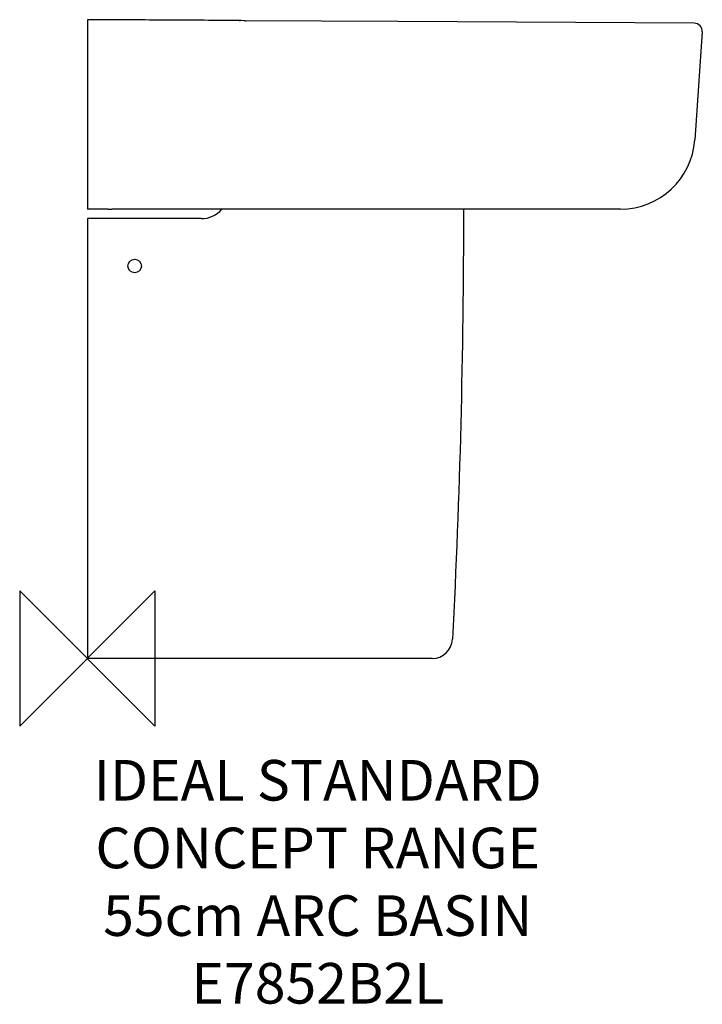
# Model space of a CAD drawing. Units: millimetres. Extents: x -50 to 455, y -256 to 472.
import ezdxf

# ---------------------------------------------------------------- set-up
doc = ezdxf.new("R2010")
doc.units = ezdxf.units.MM
doc.header["$LTSCALE"] = 54.820741
for name, color, linetype in [('DETAIL', 2, 'CONTINUOUS'), ('Origin', 6, 'CONTINUOUS'), ('Text', 7, 'CONTINUOUS')]:
    doc.layers.add(name, color=color, linetype=linetype)
doc.styles.add('Fastrack', font='simplex.shx')

# ---------------------------------------------------------------- blocks, each defined once
blk = doc.blocks.new('ZPO')
at = {"layer": 'Origin'}
blk.add_lwpolyline([(-50, 50), (-50, -50), (50, 50), (50, -50)], close=True, dxfattribs=at)

msp = doc.modelspace()

# ---------------------------------------------------------------- linework, layer by layer
at = {"layer": 'DETAIL'}
for p, q in [((0, 472), (0, 332)), ((113.71, 471.34), (113.18, 471.38)), ((229.57, 470.61), (116.51, 471.24)), ((448.57, 469.34), (229.57, 470.61)), ((454.53, 462.92), (448.95, 383.16)), ((15.29, 332), (0, 332)), ((15.29, 332), (16.38, 332)), ((16.38, 332), (18.15, 332)), ((394.08, 332), (18.15, 332)), ((0, 325), (0, 0)), ((84.3, 325), (0, 325)), ((254.81, 0), (0, 0))]:
    msp.add_line(p, q, dxfattribs=at)
msp.add_lwpolyline([(116.51, 471.24), (115.88, 471.24), (113.71, 471.34)], dxfattribs=at)
msp.add_circle((35, 290), 5, dxfattribs=at)
for centre, radius, start, end in [((448.54, 463.34), 6, 355.99989, 89.66695), ((394.08, 387), 55, 270.00049, 356.00002), ((84.3, 345), 20, 270, 319.24169), ((254.81, 15), 15, 270.00002, 356.912)]:
    msp.add_arc(centre, radius, start, end, dxfattribs=at)
for points, start_tangent, end_tangent in [([(112.58, 471.41), (86.34, 471.54), (62.25, 471.67), (40.07, 471.79), (19.47, 471.9), (0, 472)], (-0.999987, 0.005159), (-0.999986, 0.005359)), ([(112.58, 471.41), (112.59, 470.93)], (0.987121, 0.159976), (-0.230055, -0.973178)), ([(113.18, 471.38), (112.88, 471.4), (112.58, 471.41)], (-0.996734, 0.080756), (-0.999988, 0.004938)), ([(116.51, 471.23), (117.28, 471.15)], (0.996183, -0.087292), (0.994704, -0.102783)), ([(278, 332), (269.79, 14.19)], (-0.001074, -0.999999), (-0.05387, -0.998548))]:
    msp.add_spline(points, degree=3, dxfattribs=dict(at, start_tangent=start_tangent, end_tangent=end_tangent))

# ---------------------------------------------------------------- block references
at = {"layer": 'Origin'}
msp.add_blockref('ZPO', (0, 0), dxfattribs=at)

# ---------------------------------------------------------------- texts
at = {"layer": 'Text', "insert": (170.32, -74.98), "char_height": 30, "width": 2237.2895, "attachment_point": 2, "style": 'Fastrack'}
msp.add_mtext('IDEAL STANDARD\\PCONCEPT RANGE\\P55cm ARC BASIN\\PE7852B2L', dxfattribs=at)

doc.saveas('drawing.dxf')
